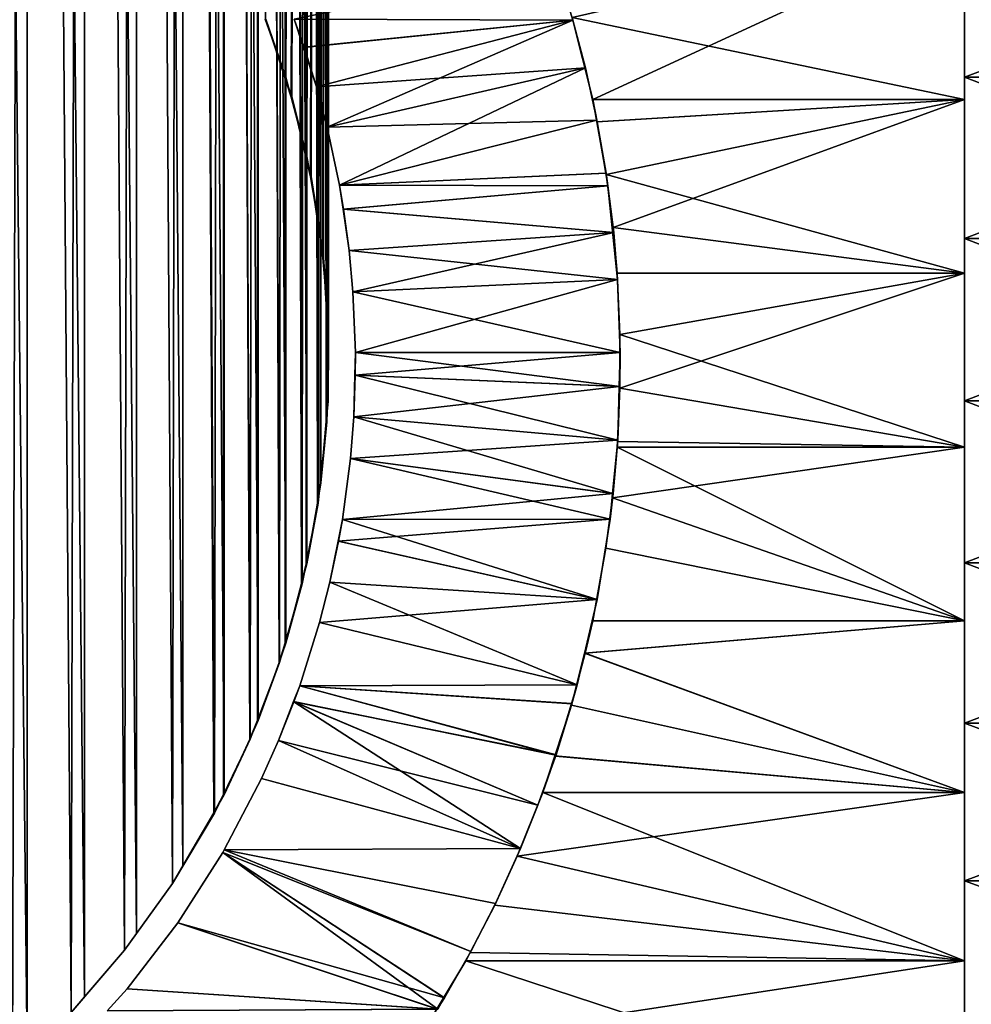
# Model space of a CAD drawing. Extents: x -60 to 46, y -69 to 3.
# Drawn here: x 6 to 15, y -54 to -45 of the extents above; entities that cross this region are included whole.
import ezdxf

# ---------------------------------------------------------------- set-up
doc = ezdxf.new("R2010")
doc.units = 0
doc.header["$MEASUREMENT"] = 0
for name, color, linetype in [('L1', 7, 'Continuous'), ('L11', 7, 'Continuous'), ('L5', 7, 'Continuous')]:
    doc.layers.add(name, color=color, linetype=linetype)

msp = doc.modelspace()

# ---------------------------------------------------------------- linework, layer by layer
at = {"layer": 'L1', "color": 7}
for points in [[(6.155275, 0, -806.566), (6.150914, -54.56154, -806.5615), (5.568042, 0, -807.0709)], [(5.568042, 0, -807.0709), (6.150914, -54.56154, -806.5615), (6.012575, -54.69694, -806.697)], [(5.568042, 0, 7.070845), (6.012575, -54.69694, 6.696946), (6.155275, 0, 6.566024)], [(6.155275, 0, 6.566024), (6.012575, -54.69694, 6.696946), (6.150914, -54.56154, 6.561554)], [(6.155275, 0, -806.566), (6.566018, -54.15528, -806.1553), (6.150914, -54.56154, -806.5615)], [(6.155275, 0, 6.566024), (6.150914, -54.56154, 6.561554), (6.566018, -54.15528, 6.155288)], [(6.155275, 0, -806.566), (6.696935, 0, -806.0126), (6.692207, -54.00849, -806.0085)], [(6.692207, -54.00849, -806.0085), (6.566018, -54.15528, -806.1553), (6.155275, 0, -806.566)], [(6.155275, 0, 6.566024), (6.566018, -54.15528, 6.155288), (6.696935, 0, 6.012565)], [(6.696935, 0, 6.012565), (6.566018, -54.15528, 6.155288), (6.692207, -54.00849, 6.008482)], [(6.696935, 0, -806.0126), (7.070849, -53.56804, -805.568), (6.692207, -54.00849, -806.0085)], [(6.696935, 0, 6.012565), (6.692207, -54.00849, 6.008482), (7.070849, -53.56804, 5.568034)], [(7.189014, 0, -805.4146), (7.183953, -53.41095, -805.4109), (6.696935, 0, -806.0126)], [(6.696935, 0, -806.0126), (7.183953, -53.41095, -805.4109), (7.070849, -53.56804, -805.568)], [(6.696935, 0, 6.012565), (7.070849, -53.56804, 5.568034), (7.189014, 0, 5.414611)], [(7.189014, 0, 5.414611), (7.070849, -53.56804, 5.568034), (7.183953, -53.41095, 5.410946)], [(7.189014, 0, -805.4146), (7.523329, -52.93959, -804.9396), (7.183953, -53.41095, -805.4109)], [(7.189014, 0, 5.414611), (7.183953, -53.41095, 5.410946), (7.523329, -52.93959, 4.939592)], [(7.189014, 0, -805.4146), (7.627868, 0, -804.7765), (7.620687, -52.77235, -804.7723)], [(7.620687, -52.77235, -804.7723), (7.523329, -52.93959, -804.9396), (7.189014, 0, -805.4146)], [(7.189014, 0, 5.414611), (7.523329, -52.93959, 4.939592), (7.627868, 0, 4.776573)], [(7.627868, 0, 4.776573), (7.523329, -52.93959, 4.939592), (7.622511, -52.77335, 4.773355)], [(7.627868, 0, -804.7765), (7.91289, -52.2704, -804.2704), (7.620687, -52.77235, -804.7723)], [(7.627868, 0, 4.776573), (7.622511, -52.77335, 4.773355), (7.92011, -52.27456, 4.274553)], [(8.010248, 0, -804.1031), (8.010248, -52.10316, -804.1031), (7.627868, 0, -804.7765)], [(7.627868, 0, -804.7765), (8.010248, -52.10316, -804.1031), (7.91289, -52.2704, -804.2704)], [(7.627868, 0, 4.776573), (7.92011, -52.27456, 4.274553), (8.010248, 0, 4.10316)], [(8.010248, 0, 4.10316), (7.92011, -52.27456, 4.274553), (8.004635, -52.10041, 4.100418)], [(8.010248, 0, 4.10316), (8.004635, -52.10041, 4.100418), (8.258252, -51.57788, 3.577894)], [(8.010248, 0, -804.1031), (8.333323, 0, -803.3994), (8.333323, -51.39937, -803.3994)], [(8.333323, -51.39937, -803.3994), (8.252565, -51.5753, -803.5753), (8.010248, 0, -804.1031)], [(8.010248, 0, -804.1031), (8.252565, -51.5753, -803.5753), (8.010248, -52.10316, -804.1031)], [(8.010248, 0, 4.10316), (8.258252, -51.57788, 3.577894), (8.333323, 0, 3.399378)], [(8.333323, 0, 3.399378), (8.258252, -51.57788, 3.577894), (8.327494, -51.39711, 3.397113)], [(8.333323, 0, 3.399378), (8.327494, -51.39711, 3.397113), (8.535254, -50.85472, 2.854711)], [(8.594701, 0, -802.6704), (8.594701, -50.67042, -802.6704), (8.333323, 0, -803.3994)], [(8.333323, 0, -803.3994), (8.594701, -50.67042, -802.6704), (8.529364, -50.85263, -802.8526)], [(8.333323, 0, -803.3994), (8.529364, -50.85263, -802.8526), (8.333323, -51.39937, -803.3994)], [(8.333323, 0, 3.399378), (8.535254, -50.85472, 2.854711), (8.594701, 0, 2.670413)], [(8.594701, 0, -797.3296), (8.39866, -44.78284, -796.7829), (8.594701, -45.32959, -797.3296)], [(8.404535, -44.78072, -3.219271), (8.594701, 0, -2.670401), (8.588768, -45.33155, -2.668464)], [(8.594701, 0, 2.670413), (8.535254, -50.85472, 2.854711), (8.588701, -50.66867, 2.668655)], [(8.594701, 0, 2.670413), (8.588701, -50.66867, 2.668655), (8.749064, -50.11042, 2.110428)], [(8.588768, -45.33155, -2.668464), (8.594701, 0, -2.670401), (8.650168, -45.51513, -2.484882)], [(8.594701, 0, -802.6704), (8.792446, 0, -801.9217), (8.792446, -49.92169, -801.9217)], [(8.792446, -49.92169, -801.9217), (8.743016, -50.10885, -802.1088), (8.594701, 0, -802.6704)], [(8.594701, 0, -802.6704), (8.743016, -50.10885, -802.1088), (8.594701, -50.67042, -802.6704)], [(8.792446, 0, -798.0783), (8.594701, 0, -797.3296), (8.594701, -45.32959, -797.3296)], [(8.594701, -45.32959, -797.3296), (8.644131, -45.51674, -797.5168), (8.792446, 0, -798.0783)], [(8.650168, -45.51513, -2.484882), (8.594701, 0, -2.670401), (8.792446, 0, -1.921678)], [(8.594701, 0, 2.670413), (8.749064, -50.11042, 2.110428), (8.792446, 0, 1.921689)], [(8.792446, 0, -798.0783), (8.644131, -45.51674, -797.5168), (8.792446, -46.07831, -798.0783)], [(8.650168, -45.51513, -2.484882), (8.792446, 0, -1.921678), (8.786366, -46.07975, -1.920247)], [(8.792446, 0, 1.921689), (8.749064, -50.11042, 2.110428), (8.786318, -49.92047, 1.920468)], [(8.792446, 0, 1.921689), (8.786318, -49.92047, 1.920468), (8.898098, -49.3505, 1.350498)], [(8.786366, -46.07975, -1.920247), (8.792446, 0, -1.921678), (8.831758, -46.26793, -1.732075)], [(8.925096, 0, -801.1587), (8.925096, -49.15873, -801.1587), (8.792446, 0, -801.9217)], [(8.792446, 0, -801.9217), (8.925096, -49.15873, -801.1587), (8.891937, -49.34945, -801.3495)], [(8.792446, 0, -801.9217), (8.891937, -49.34945, -801.3495), (8.792446, -49.92169, -801.9217)], [(8.792446, 0, -798.0783), (8.792446, -46.07831, -798.0783), (8.925096, 0, -798.8412)], [(8.925096, 0, -798.8412), (8.792446, -46.07831, -798.0783), (8.825605, -46.26903, -798.269)], [(8.831758, -46.26793, -1.732075), (8.792446, 0, -1.921678), (8.925096, 0, -1.158738)], [(8.792446, 0, 1.921689), (8.898098, -49.3505, 1.350498), (8.925096, 0, 1.15872)], [(8.925096, 0, -798.8412), (8.825605, -46.26903, -798.269), (8.925096, -46.84127, -798.8412)], [(8.831758, -46.26793, -1.732075), (8.925096, 0, -1.158738), (8.918914, -46.84218, -1.157814)], [(8.925096, 0, 1.15872), (8.898098, -49.3505, 1.350498), (8.918885, -49.15804, 1.158035)], [(8.925096, 0, 1.15872), (8.918885, -49.15804, 1.158035), (8.981255, -48.58058, 0.580585)], [(8.918914, -46.84218, -1.157814), (8.925096, 0, -1.158738), (8.947961, -47.03357, -0.966424)], [(8.925096, 0, -801.1587), (8.991667, 0, -800.3872), (8.991667, -48.3872, -800.3872)], [(8.991667, -48.3872, -800.3872), (8.975026, -48.58006, -800.58), (8.925096, 0, -801.1587)], [(8.925096, 0, -801.1587), (8.975026, -48.58006, -800.58), (8.925096, -49.15873, -801.1587)], [(8.991667, 0, -799.6128), (8.925096, 0, -798.8412), (8.925096, -46.84127, -798.8412)], [(8.925096, -46.84127, -798.8412), (8.941737, -47.03413, -799.0341), (8.991667, 0, -799.6128)], [(8.947961, -47.03357, -0.966424), (8.925096, 0, -1.158738), (8.991667, 0, -0.387186)], [(8.925096, 0, 1.15872), (8.981255, -48.58058, 0.580585), (8.991667, 0, 0.387198)], [(8.991667, 0, -799.6128), (8.941737, -47.03413, -799.0341), (8.991667, -47.6128, -799.6128)], [(8.947961, -47.03357, -0.966424), (8.991667, 0, -0.387186), (8.985429, -47.61318, -0.386828)], [(8.991667, 0, 0.387198), (8.981255, -48.58058, 0.580585), (8.98542, -48.38704, 0.387049)], [(8.991667, 0, 0.387198), (8.98542, -48.38704, 0.387049), (8.997916, -47.80636, -0.19365)], [(8.985429, -47.61318, -0.386828), (8.991667, 0, -0.387186), (8.997916, -47.80636, -0.19365)], [(8.991667, 0, -799.6128), (8.991667, -47.6128, -799.6128), (8.991667, 0, -800.3872)], [(8.991667, 0, -800.3872), (8.991667, -47.6128, -799.6128), (8.991667, -47.80638, -799.8064)], [(8.991667, 0, -800.3872), (8.991667, -47.80638, -799.8064), (8.991667, -48.3872, -800.3872)], [(8.997916, -47.80636, -0.19365), (8.991667, 0, -0.387186), (9, 0, 0.000006)], [(8.997916, -47.80636, -0.19365), (9, 0, 0.000006), (8.991667, 0, 0.387198)], [(8.39866, -44.78284, -796.7829), (8.404535, -44.78072, -3.219271), (8.594701, -45.32959, -797.3296)], [(8.594701, -45.32959, -797.3296), (8.404535, -44.78072, -3.219271), (8.644131, -45.51674, -797.5168)], [(8.404535, -44.78072, -3.219271), (8.588768, -45.33155, -2.668464), (8.644131, -45.51674, -797.5168)], [(8.644131, -45.51674, -797.5168), (8.588768, -45.33155, -2.668464), (8.650168, -45.51513, -2.484882)], [(8.644131, -45.51674, -797.5168), (8.650168, -45.51513, -2.484882), (8.792446, -46.07831, -798.0783)], [(8.792446, -46.07831, -798.0783), (8.650168, -45.51513, -2.484882), (8.825605, -46.26903, -798.269)], [(8.650168, -45.51513, -2.484882), (8.786366, -46.07975, -1.920247), (8.825605, -46.26903, -798.269)], [(8.825605, -46.26903, -798.269), (8.786366, -46.07975, -1.920247), (8.831758, -46.26793, -1.732075)], [(8.825605, -46.26903, -798.269), (8.831758, -46.26793, -1.732075), (8.925096, -46.84127, -798.8412)], [(8.925096, -46.84127, -798.8412), (8.831758, -46.26793, -1.732075), (8.941737, -47.03413, -799.0341)], [(8.831758, -46.26793, -1.732075), (8.918914, -46.84218, -1.157814), (8.941737, -47.03413, -799.0341)], [(8.941737, -47.03413, -799.0341), (8.918914, -46.84218, -1.157814), (8.947961, -47.03357, -0.966424)], [(8.941737, -47.03413, -799.0341), (8.947961, -47.03357, -0.966424), (8.991667, -47.6128, -799.6128)], [(8.991667, -47.6128, -799.6128), (8.947961, -47.03357, -0.966424), (8.991667, -47.80638, -799.8064)], [(8.947961, -47.03357, -0.966424), (8.985429, -47.61318, -0.386828), (8.991667, -47.80638, -799.8064)], [(8.991667, -47.80638, -799.8064), (8.985429, -47.61318, -0.386828), (8.997916, -47.80636, -0.19365)], [(8.991667, -48.3872, -800.3872), (8.997916, -47.80636, -0.19365), (8.98542, -48.38704, 0.387049)], [(8.991667, -47.80638, -799.8064), (8.997916, -47.80636, -0.19365), (8.991667, -48.3872, -800.3872)], [(8.991667, -48.3872, -800.3872), (8.98542, -48.38704, 0.387049), (8.975026, -48.58006, -800.58)], [(8.975026, -48.58006, -800.58), (8.98542, -48.38704, 0.387049), (8.981255, -48.58058, 0.580585)], [(8.925096, -49.15873, -801.1587), (8.981255, -48.58058, 0.580585), (8.918885, -49.15804, 1.158035)], [(8.975026, -48.58006, -800.58), (8.981255, -48.58058, 0.580585), (8.925096, -49.15873, -801.1587)], [(8.925096, -49.15873, -801.1587), (8.918885, -49.15804, 1.158035), (8.891937, -49.34945, -801.3495)], [(8.891937, -49.34945, -801.3495), (8.918885, -49.15804, 1.158035), (8.898098, -49.3505, 1.350498)], [(8.792446, -49.92169, -801.9217), (8.898098, -49.3505, 1.350498), (8.786318, -49.92047, 1.920468)], [(8.891937, -49.34945, -801.3495), (8.898098, -49.3505, 1.350498), (8.792446, -49.92169, -801.9217)], [(8.792446, -49.92169, -801.9217), (8.786318, -49.92047, 1.920468), (8.743016, -50.10885, -802.1088)], [(8.743016, -50.10885, -802.1088), (8.786318, -49.92047, 1.920468), (8.749064, -50.11042, 2.110428)], [(8.594701, -50.67042, -802.6704), (8.749064, -50.11042, 2.110428), (8.588701, -50.66867, 2.668655)], [(8.743016, -50.10885, -802.1088), (8.749064, -50.11042, 2.110428), (8.594701, -50.67042, -802.6704)], [(8.594701, -50.67042, -802.6704), (8.588701, -50.66867, 2.668655), (8.529364, -50.85263, -802.8526)], [(8.529364, -50.85263, -802.8526), (8.588701, -50.66867, 2.668655), (8.535254, -50.85472, 2.854711)], [(8.333323, -51.39937, -803.3994), (8.535254, -50.85472, 2.854711), (8.327494, -51.39711, 3.397113)], [(8.529364, -50.85263, -802.8526), (8.535254, -50.85472, 2.854711), (8.333323, -51.39937, -803.3994)], [(8.333323, -51.39937, -803.3994), (8.327494, -51.39711, 3.397113), (8.252565, -51.5753, -803.5753)], [(8.252565, -51.5753, -803.5753), (8.327494, -51.39711, 3.397113), (8.258252, -51.57788, 3.577894)], [(8.010248, -52.10316, -804.1031), (8.258252, -51.57788, 3.577894), (8.004635, -52.10041, 4.100418)], [(8.252565, -51.5753, -803.5753), (8.258252, -51.57788, 3.577894), (8.010248, -52.10316, -804.1031)], [(8.010248, -52.10316, -804.1031), (8.004635, -52.10041, 4.100418), (7.91289, -52.2704, -804.2704)], [(7.91289, -52.2704, -804.2704), (8.004635, -52.10041, 4.100418), (7.92011, -52.27456, 4.274553)], [(7.620687, -52.77235, -804.7723), (7.92011, -52.27456, 4.274553), (7.523329, -52.93959, -804.9396)], [(7.92011, -52.27456, 4.274553), (7.622511, -52.77335, 4.773355), (7.523329, -52.93959, -804.9396)], [(7.91289, -52.2704, -804.2704), (7.92011, -52.27456, 4.274553), (7.620687, -52.77235, -804.7723)], [(7.523329, -52.93959, -804.9396), (7.622511, -52.77335, 4.773355), (7.523329, -52.93959, 4.939592)], [(7.183953, -53.41095, -805.4109), (7.523329, -52.93959, 4.939592), (7.070849, -53.56804, -805.568)], [(7.523329, -52.93959, 4.939592), (7.183953, -53.41095, 5.410946), (7.070849, -53.56804, -805.568)], [(7.523329, -52.93959, -804.9396), (7.523329, -52.93959, 4.939592), (7.183953, -53.41095, -805.4109)], [(7.070849, -53.56804, -805.568), (7.183953, -53.41095, 5.410946), (7.070849, -53.56804, 5.568034)], [(6.692207, -54.00849, -806.0085), (7.070849, -53.56804, 5.568034), (6.566018, -54.15528, -806.1553)], [(7.070849, -53.56804, 5.568034), (6.692207, -54.00849, 6.008482), (6.566018, -54.15528, -806.1553)], [(7.070849, -53.56804, -805.568), (7.070849, -53.56804, 5.568034), (6.692207, -54.00849, -806.0085)], [(6.566018, -54.15528, -806.1553), (6.692207, -54.00849, 6.008482), (6.566018, -54.15528, 6.155288)]]:
    msp.add_3dface(points, dxfattribs=at)
at = {"layer": 'L11', "color": 250}
for points in [[(15, -45.32902, -217.5985), (15, -45.54041, -218.8401), (15, -43.82605, -217.3037)], [(15, -43.82605, -217.3037), (15, -45.54041, -218.8401), (15, -43.92114, -218.557)], [(15, -43.92114, -181.443), (15, -45.32902, -182.4015), (15, -43.82605, -182.6963)], [(19, -45.32902, -217.5985), (15, -45.32902, -217.5985), (15, -43.82605, -217.3037)], [(19, -45.32902, -217.5985), (15, -43.82605, -217.3037), (19, -43.82605, -217.3037)], [(19, -43.82605, -182.6963), (15, -43.82605, -182.6963), (15, -45.32902, -182.4015)], [(19, -43.82605, -182.6963), (15, -45.32902, -182.4015), (19, -45.32902, -182.4015)], [(15, -43.92114, -181.443), (11.29624, -44.76618, -181.2772), (15, -45.54041, -181.1599)], [(15, -43.92114, -218.557), (11.48969, -45.54041, -218.8401), (11.29624, -44.76618, -218.7228)], [(15, -45.54041, -218.8401), (11.48969, -45.54041, -218.8401), (15, -43.92114, -218.557)], [(15, -45.54041, -181.1599), (15, -45.32902, -182.4015), (15, -43.92114, -181.443)], [(15, -45.54041, -181.1599), (11.29624, -44.76618, -181.2772), (11.48969, -45.54041, -181.1599)], [(11.48969, -45.54041, -218.8401), (11.48969, -45.54041, -181.1599), (11.29624, -44.76618, -218.7228)], [(11.48969, -45.54041, -181.1599), (11.29624, -44.76618, -181.2772), (11.29624, -44.76618, -218.7228)], [(15, -46.85175, -217.7629), (15, -47.17809, -218.9822), (15, -45.32902, -217.5985)], [(15, -45.32902, -217.5985), (15, -47.17809, -218.9822), (15, -45.54041, -218.8401)], [(15, -45.54041, -181.1599), (15, -46.85175, -182.2371), (15, -45.32902, -182.4015)], [(19, -46.85175, -217.7629), (15, -46.85175, -217.7629), (15, -45.32902, -217.5985)], [(19, -46.85175, -217.7629), (15, -45.32902, -217.5985), (19, -45.32902, -217.5985)], [(19, -45.32902, -182.4015), (15, -45.32902, -182.4015), (15, -46.85175, -182.2371)], [(19, -45.32902, -182.4015), (15, -46.85175, -182.2371), (19, -46.85175, -182.2371)], [(15, -45.54041, -181.1599), (11.48969, -45.54041, -181.1599), (11.52791, -45.75009, -181.1365)], [(15, -45.54041, -218.8401), (11.53242, -45.74927, -218.8662), (11.48969, -45.54041, -218.8401)], [(11.53242, -45.74927, -218.8662), (11.52791, -45.75009, -181.1365), (11.48969, -45.54041, -218.8401)], [(11.48969, -45.54041, -218.8401), (11.52791, -45.75009, -181.1365), (11.48969, -45.54041, -181.1599)], [(11.52791, -45.75009, -181.1365), (11.61857, -46.24746, -181.081), (15, -45.54041, -181.1599)], [(11.61852, -46.24712, -218.919), (11.53242, -45.74927, -218.8662), (15, -45.54041, -218.8401)], [(11.61852, -46.24712, -218.919), (15, -45.54041, -218.8401), (11.68322, -46.74902, -218.9588)], [(15, -45.54041, -181.1599), (11.61857, -46.24746, -181.081), (15, -47.17809, -181.0178)], [(11.68322, -46.74902, -218.9588), (15, -45.54041, -218.8401), (15, -47.17809, -218.9822)], [(15, -47.17809, -181.0178), (15, -46.85175, -182.2371), (15, -45.54041, -181.1599)], [(11.53242, -45.74927, -218.8662), (11.61857, -46.24746, -181.081), (11.52791, -45.75009, -181.1365)], [(11.61852, -46.24712, -218.919), (11.61857, -46.24746, -181.081), (11.53242, -45.74927, -218.8662)], [(11.68322, -46.74902, -218.9588), (11.68322, -46.74902, -181.0412), (11.61852, -46.24712, -218.919)], [(11.61852, -46.24712, -218.919), (11.68322, -46.74902, -181.0412), (11.61857, -46.24746, -181.081)], [(15, -47.17809, -181.0178), (11.61857, -46.24746, -181.081), (11.68322, -46.74902, -181.0412)], [(15, -47.17809, -181.0178), (11.68322, -46.74902, -181.0412), (11.72122, -47.17809, -181.0178)], [(11.68322, -46.74902, -218.9588), (15, -47.17809, -218.9822), (11.72122, -47.17809, -218.9822)], [(11.72122, -47.17809, -218.9822), (11.72122, -47.17809, -181.0178), (11.68322, -46.74902, -181.0412)], [(11.72122, -47.17809, -218.9822), (11.68322, -46.74902, -181.0412), (11.68322, -46.74902, -218.9588)], [(15, -48.38299, -217.7959), (15, -48.82191, -218.9822), (15, -46.85175, -217.7629)], [(15, -46.85175, -217.7629), (15, -48.82191, -218.9822), (15, -47.17809, -218.9822)], [(15, -47.17809, -181.0178), (15, -48.38299, -182.2041), (15, -46.85175, -182.2371)], [(19, -48.38299, -217.7959), (15, -48.38299, -217.7959), (15, -46.85175, -217.7629)], [(19, -48.38299, -217.7959), (15, -46.85175, -217.7629), (19, -46.85175, -217.7629)], [(19, -46.85175, -182.2371), (15, -46.85175, -182.2371), (15, -48.38299, -182.2041)], [(19, -46.85175, -182.2371), (15, -48.38299, -182.2041), (19, -48.38299, -182.2041)], [(15, -47.17809, -181.0178), (11.72122, -47.17809, -181.0178), (11.74751, -47.75804, -181.0015)], [(15, -47.17809, -218.9822), (11.74751, -47.75804, -218.9985), (11.72122, -47.17809, -218.9822)], [(11.74751, -47.75804, -218.9985), (11.74751, -47.75804, -181.0015), (11.72122, -47.17809, -181.0178)], [(11.74751, -47.75804, -218.9985), (11.72122, -47.17809, -181.0178), (11.72122, -47.17809, -218.9822)], [(15, -48.82191, -218.9822), (11.74706, -48.26285, -218.9982), (15, -47.17809, -218.9822)], [(15, -47.17809, -218.9822), (11.74706, -48.26285, -218.9982), (11.74751, -47.75804, -218.9985)], [(15, -47.17809, -181.0178), (11.74751, -47.75804, -181.0015), (15, -48.82191, -181.0178)], [(15, -48.82191, -181.0178), (15, -48.38299, -182.2041), (15, -47.17809, -181.0178)], [(15, -48.82191, -181.0178), (11.74751, -47.75804, -181.0015), (11.74706, -48.26291, -181.0018)], [(11.74706, -48.26285, -218.9982), (11.74706, -48.26291, -181.0018), (11.74751, -47.75804, -218.9985)], [(11.74706, -48.26291, -181.0018), (11.74751, -47.75804, -181.0015), (11.74751, -47.75804, -218.9985)], [(15, -48.82191, -218.9822), (11.72367, -48.76879, -218.9837), (11.74706, -48.26285, -218.9982)], [(11.72367, -48.76879, -218.9837), (11.72482, -48.76884, -181.0156), (11.74706, -48.26285, -218.9982)], [(11.74706, -48.26285, -218.9982), (11.72482, -48.76884, -181.0156), (11.74706, -48.26291, -181.0018)], [(15, -48.82191, -181.0178), (11.74706, -48.26291, -181.0018), (11.72482, -48.76884, -181.0156)], [(15, -49.91139, -217.6971), (15, -50.45959, -218.8401), (15, -48.38299, -217.7959)], [(15, -48.38299, -217.7959), (15, -50.45959, -218.8401), (15, -48.82191, -218.9822)], [(15, -48.82191, -181.0178), (15, -49.91139, -182.3029), (15, -48.38299, -182.2041)], [(19, -49.91139, -217.6971), (15, -49.91139, -217.6971), (15, -48.38299, -217.7959)], [(19, -49.91139, -217.6971), (15, -48.38299, -217.7959), (19, -48.38299, -217.7959)], [(19, -48.38299, -182.2041), (15, -48.38299, -182.2041), (15, -49.91139, -182.3029)], [(19, -48.38299, -182.2041), (15, -49.91139, -182.3029), (19, -49.91139, -182.3029)], [(11.72122, -48.82191, -218.9822), (11.72013, -48.82188, -181.0185), (11.72367, -48.76879, -218.9837)], [(11.72367, -48.76879, -218.9837), (11.72013, -48.82188, -181.0185), (11.72482, -48.76884, -181.0156)], [(11.72482, -48.76884, -181.0156), (11.72013, -48.82188, -181.0185), (15, -48.82191, -181.0178)], [(11.72122, -48.82191, -218.9822), (11.72367, -48.76879, -218.9837), (15, -48.82191, -218.9822)], [(15, -50.45959, -181.1599), (11.72013, -48.82188, -181.0185), (11.67778, -49.3007, -181.0446)], [(11.67783, -49.30028, -218.9555), (11.67778, -49.3007, -181.0446), (11.72013, -48.82188, -181.0185)], [(11.67783, -49.30028, -218.9555), (11.72013, -48.82188, -181.0185), (11.72122, -48.82191, -218.9822)], [(11.72122, -48.82191, -218.9822), (15, -48.82191, -218.9822), (11.67783, -49.30028, -218.9555)], [(11.67783, -49.30028, -218.9555), (15, -48.82191, -218.9822), (15, -50.45959, -218.8401)], [(15, -48.82191, -181.0178), (11.72013, -48.82188, -181.0185), (15, -50.45959, -181.1599)], [(15, -50.45959, -181.1599), (15, -49.91139, -182.3029), (15, -48.82191, -181.0178)], [(11.67783, -49.30028, -218.9555), (15, -50.45959, -218.8401), (11.61532, -49.77395, -218.917)], [(11.61532, -49.77395, -218.917), (11.67778, -49.3007, -181.0446), (11.67783, -49.30028, -218.9555)], [(15, -50.45959, -181.1599), (11.67778, -49.3007, -181.0446), (11.61532, -49.77395, -181.083)], [(11.61532, -49.77395, -218.917), (11.61532, -49.77395, -181.083), (11.67778, -49.3007, -181.0446)], [(11.48969, -50.45959, -181.1599), (15, -50.45959, -181.1599), (11.61532, -49.77395, -181.083)], [(15, -50.45959, -218.8401), (11.48969, -50.45959, -218.8401), (11.61532, -49.77395, -218.917)], [(11.48969, -50.45959, -218.8401), (11.48969, -50.45959, -181.1599), (11.61532, -49.77395, -181.083)], [(11.48969, -50.45959, -218.8401), (11.61532, -49.77395, -181.083), (11.61532, -49.77395, -218.917)], [(15, -51.42564, -217.4672), (15, -52.07886, -218.557), (15, -49.91139, -217.6971)], [(15, -49.91139, -217.6971), (15, -52.07886, -218.557), (15, -50.45959, -218.8401)], [(15, -50.45959, -181.1599), (15, -51.42564, -182.5327), (15, -49.91139, -182.3029)], [(19, -51.42564, -217.4672), (15, -51.42564, -217.4672), (15, -49.91139, -217.6971)], [(19, -51.42564, -217.4672), (15, -49.91139, -217.6971), (19, -49.91139, -217.6971)], [(19, -49.91139, -182.3029), (15, -49.91139, -182.3029), (15, -51.42564, -182.5327)], [(19, -49.91139, -182.3029), (15, -51.42564, -182.5327), (19, -51.42564, -182.5327)], [(11.41325, -50.76429, -181.2062), (15, -52.07886, -181.443), (15, -50.45959, -181.1599)], [(11.41325, -50.76429, -181.2062), (15, -50.45959, -181.1599), (11.48969, -50.45959, -181.1599)], [(11.41981, -50.76594, -218.7976), (11.41325, -50.76429, -181.2062), (11.48969, -50.45959, -181.1599)], [(15, -52.07886, -218.557), (11.41981, -50.76594, -218.7976), (15, -50.45959, -218.8401)], [(15, -50.45959, -218.8401), (11.41981, -50.76594, -218.7976), (11.48969, -50.45959, -218.8401)], [(11.41981, -50.76594, -218.7976), (11.48969, -50.45959, -181.1599), (11.48969, -50.45959, -218.8401)], [(15, -52.07886, -181.443), (15, -51.42564, -182.5327), (15, -50.45959, -181.1599)], [(11.29024, -51.25466, -181.2808), (15, -52.07886, -181.443), (11.41325, -50.76429, -181.2062)], [(11.29024, -51.25466, -181.2808), (11.41325, -50.76429, -181.2062), (11.41981, -50.76594, -218.7976)], [(11.29037, -51.25424, -218.7192), (11.29024, -51.25466, -181.2808), (11.41981, -50.76594, -218.7976)], [(15, -52.07886, -218.557), (11.29037, -51.25424, -218.7192), (11.41981, -50.76594, -218.7976)], [(11.13234, -51.735, -218.6247), (11.29037, -51.25424, -218.7192), (15, -52.07886, -218.557)], [(11.13234, -51.735, -218.6247), (11.13975, -51.73743, -181.3712), (11.29037, -51.25424, -218.7192)], [(11.29037, -51.25424, -218.7192), (11.13975, -51.73743, -181.3712), (11.29024, -51.25466, -181.2808)], [(11.29024, -51.25466, -181.2808), (11.13975, -51.73743, -181.3712), (15, -52.07886, -181.443)], [(15, -52.91453, -217.1081), (15, -53.6676, -218.135), (15, -51.42564, -217.4672)], [(15, -51.42564, -217.4672), (15, -53.6676, -218.135), (15, -52.07886, -218.557)], [(15, -52.07886, -181.443), (15, -52.91453, -182.8919), (15, -51.42564, -182.5327)], [(19, -52.91453, -217.1081), (15, -52.91453, -217.1081), (15, -51.42564, -217.4672)], [(19, -52.91453, -217.1081), (15, -51.42564, -217.4672), (19, -51.42564, -217.4672)], [(19, -51.42564, -182.5327), (15, -51.42564, -182.5327), (15, -52.91453, -182.8919)], [(19, -51.42564, -182.5327), (15, -52.91453, -182.8919), (19, -52.91453, -182.8919)], [(15, -52.07886, -218.557), (11.01932, -52.07886, -218.557), (11.13234, -51.735, -218.6247)], [(11.01932, -52.07886, -218.557), (11.01932, -52.07886, -181.443), (11.13234, -51.735, -218.6247)], [(11.13234, -51.735, -218.6247), (11.01932, -52.07886, -181.443), (11.13975, -51.73743, -181.3712)], [(15, -52.07886, -181.443), (11.13975, -51.73743, -181.3712), (11.01932, -52.07886, -181.443)], [(15, -53.6676, -181.865), (11.01932, -52.07886, -181.443), (10.77721, -52.68126, -181.5857)], [(15, -53.6676, -218.135), (10.77721, -52.68126, -218.4143), (15, -52.07886, -218.557)], [(15, -52.07886, -218.557), (10.77721, -52.68126, -218.4143), (11.01932, -52.07886, -218.557)], [(10.77721, -52.68126, -218.4143), (10.77721, -52.68126, -181.5857), (11.01932, -52.07886, -218.557)], [(11.01932, -52.07886, -218.557), (10.77721, -52.68126, -181.5857), (11.01932, -52.07886, -181.443)], [(15, -52.07886, -181.443), (11.01932, -52.07886, -181.443), (15, -53.6676, -181.865)], [(15, -53.6676, -181.865), (15, -52.91453, -182.8919), (15, -52.07886, -181.443)], [(15, -53.6676, -181.865), (10.77721, -52.68126, -181.5857), (10.56477, -53.14277, -181.7092)], [(10.56527, -53.14175, -218.291), (10.56477, -53.14277, -181.7092), (10.77721, -52.68126, -218.4143)], [(10.77721, -52.68126, -218.4143), (10.56477, -53.14277, -181.7092), (10.77721, -52.68126, -181.5857)], [(15, -53.6676, -218.135), (10.56527, -53.14175, -218.291), (10.77721, -52.68126, -218.4143)], [(15, -54.36703, -216.6223), (15, -55.21391, -217.5772), (15, -52.91453, -217.1081)], [(15, -52.91453, -217.1081), (15, -55.21391, -217.5772), (15, -53.6676, -218.135)], [(15, -53.6676, -181.865), (15, -54.36703, -183.3777), (15, -52.91453, -182.8919)], [(19, -54.36703, -216.6223), (15, -54.36703, -216.6223), (15, -52.91453, -217.1081)], [(19, -54.36703, -216.6223), (15, -52.91453, -217.1081), (19, -52.91453, -217.1081)], [(19, -52.91453, -182.8919), (15, -52.91453, -182.8919), (15, -54.36703, -183.3777)], [(19, -52.91453, -182.8919), (15, -54.36703, -183.3777), (19, -54.36703, -183.3777)], [(10.3332, -53.58956, -218.1582), (10.56527, -53.14175, -218.291), (15, -53.6676, -218.135)], [(10.3332, -53.58956, -218.1582), (10.33488, -53.59042, -181.8411), (10.56527, -53.14175, -218.291)], [(10.56527, -53.14175, -218.291), (10.33488, -53.59042, -181.8411), (10.56477, -53.14277, -181.7092)], [(10.56477, -53.14277, -181.7092), (10.33488, -53.59042, -181.8411), (15, -53.6676, -181.865)], [(15, -53.6676, -218.135), (10.29276, -53.6676, -218.135), (10.3332, -53.58956, -218.1582)], [(10.29276, -53.6676, -218.135), (10.29276, -53.6676, -181.865), (10.3332, -53.58956, -218.1582)], [(10.3332, -53.58956, -218.1582), (10.29276, -53.6676, -181.865), (10.33488, -53.59042, -181.8411)], [(15, -53.6676, -181.865), (10.33488, -53.59042, -181.8411), (10.29276, -53.6676, -181.865)], [(15, -55.21391, -182.4228), (10.29276, -53.6676, -181.865), (9.816017, -54.4582, -182.1313)], [(10.29276, -53.6676, -218.135), (15, -53.6676, -218.135), (9.816017, -54.4582, -217.8687)], [(9.816017, -54.4582, -217.8687), (15, -53.6676, -218.135), (15, -55.21391, -217.5772)], [(9.816017, -54.4582, -217.8687), (9.816017, -54.4582, -182.1313), (10.29276, -53.6676, -218.135)], [(10.29276, -53.6676, -218.135), (9.816017, -54.4582, -182.1313), (10.29276, -53.6676, -181.865)], [(15, -53.6676, -181.865), (10.29276, -53.6676, -181.865), (15, -55.21391, -182.4228)], [(15, -55.21391, -182.4228), (15, -54.36703, -183.3777), (15, -53.6676, -181.865)]]:
    msp.add_3dface(points, dxfattribs=at)
at = {"layer": 'L5', "color": 250}
for points in [[(8.672543, -44.78294, -218.5721), (11.14218, -44.2698, -218.4318), (11.30325, -44.79077, -218.5268)], [(11.14218, -44.2698, -181.5682), (8.672543, -44.78294, -181.428), (11.30325, -44.79077, -181.4732)], [(11.14218, -44.2698, -218.4318), (11.14218, -44.2698, -181.5682), (11.30325, -44.79077, -181.4732)], [(11.14218, -44.2698, -218.4318), (11.30325, -44.79077, -181.4732), (11.30325, -44.79077, -218.5268)], [(8.760028, -45.04791, -218.6117), (8.765655, -45.04605, -181.3859), (8.672543, -44.78294, -181.428)], [(8.760028, -45.04791, -218.6117), (8.672543, -44.78294, -181.428), (8.672543, -44.78294, -218.5721)], [(8.760028, -45.04791, -218.6117), (8.672543, -44.78294, -218.5721), (11.30325, -44.79077, -218.5268)], [(8.672543, -44.78294, -181.428), (8.765655, -45.04605, -181.3859), (11.30325, -44.79077, -181.4732)], [(11.30325, -44.79077, -218.5268), (8.883146, -45.42081, -218.6676), (8.760028, -45.04791, -218.6117)], [(11.30325, -44.79077, -181.4732), (8.765655, -45.04605, -181.3859), (8.88301, -45.42034, -181.3325)], [(11.30325, -44.79077, -181.4732), (8.88301, -45.42034, -181.3325), (11.42163, -45.2416, -181.4028)], [(11.30325, -44.79077, -218.5268), (8.985054, -45.80198, -218.7145), (8.883146, -45.42081, -218.6676)], [(11.42163, -45.2416, -218.5972), (8.985054, -45.80198, -218.7145), (11.30325, -44.79077, -218.5268)], [(11.30325, -44.79077, -218.5268), (11.30325, -44.79077, -181.4732), (11.42163, -45.2416, -181.4028)], [(11.30325, -44.79077, -218.5268), (11.42163, -45.2416, -181.4028), (11.42163, -45.2416, -218.5972)], [(8.883146, -45.42081, -218.6676), (8.765655, -45.04605, -181.3859), (8.760028, -45.04791, -218.6117)], [(8.883146, -45.42081, -218.6676), (8.88301, -45.42034, -181.3325), (8.765655, -45.04605, -181.3859)], [(11.42163, -45.2416, -181.4028), (8.88301, -45.42034, -181.3325), (8.985054, -45.80198, -181.2855)], [(11.42163, -45.2416, -218.5972), (9.101572, -46.34958, -218.7687), (8.985054, -45.80198, -218.7145)], [(11.42163, -45.2416, -181.4028), (8.985054, -45.80198, -181.2855), (11.52991, -45.73644, -181.338)], [(11.52961, -45.73493, -218.6618), (9.101572, -46.34958, -218.7687), (11.42163, -45.2416, -218.5972)], [(11.42163, -45.2416, -218.5972), (11.42163, -45.2416, -181.4028), (11.52991, -45.73644, -181.338)], [(11.42163, -45.2416, -218.5972), (11.52991, -45.73644, -181.338), (11.52961, -45.73493, -218.6618)], [(8.985054, -45.80198, -218.7145), (8.985054, -45.80198, -181.2855), (8.88301, -45.42034, -181.3325)], [(8.985054, -45.80198, -218.7145), (8.88301, -45.42034, -181.3325), (8.883146, -45.42081, -218.6676)], [(11.52991, -45.73644, -181.338), (8.985054, -45.80198, -181.2855), (9.101572, -46.34958, -181.2313)], [(9.101572, -46.34958, -218.7687), (9.101572, -46.34958, -181.2313), (8.985054, -45.80198, -181.2855)], [(9.101572, -46.34958, -218.7687), (8.985054, -45.80198, -181.2855), (8.985054, -45.80198, -218.7145)], [(11.6165, -46.23382, -218.7141), (9.101572, -46.34958, -218.7687), (11.52961, -45.73493, -218.6618)], [(11.52991, -45.73644, -181.338), (9.101572, -46.34958, -181.2313), (11.61394, -46.23425, -181.2874)], [(11.52961, -45.73493, -218.6618), (11.52991, -45.73644, -181.338), (11.61394, -46.23425, -181.2874)], [(11.52961, -45.73493, -218.6618), (11.61394, -46.23425, -181.2874), (11.6165, -46.23382, -218.7141)], [(11.63177, -46.35356, -218.7233), (9.101572, -46.34958, -218.7687), (11.6165, -46.23382, -218.7141)], [(11.61394, -46.23425, -181.2874), (9.101572, -46.34958, -181.2313), (11.63406, -46.35346, -181.2753)], [(11.6165, -46.23382, -218.7141), (11.61394, -46.23425, -181.2874), (11.63406, -46.35346, -181.2753)], [(11.6165, -46.23382, -218.7141), (11.63406, -46.35346, -181.2753), (11.63177, -46.35356, -218.7233)], [(9.134596, -46.57452, -218.7842), (9.139393, -46.57382, -181.2136), (9.101572, -46.34958, -181.2313)], [(9.134596, -46.57452, -218.7842), (9.101572, -46.34958, -181.2313), (9.101572, -46.34958, -218.7687)], [(11.63177, -46.35356, -218.7233), (9.134596, -46.57452, -218.7842), (9.101572, -46.34958, -218.7687)], [(11.63406, -46.35346, -181.2753), (9.101572, -46.34958, -181.2313), (9.139393, -46.57382, -181.2136)], [(11.68795, -46.7941, -218.7573), (9.134596, -46.57452, -218.7842), (11.63177, -46.35356, -218.7233)], [(11.63406, -46.35346, -181.2753), (9.139393, -46.57382, -181.2136), (11.68808, -46.7953, -181.2427)], [(11.63177, -46.35356, -218.7233), (11.63406, -46.35346, -181.2753), (11.68808, -46.7953, -181.2427)], [(11.63177, -46.35356, -218.7233), (11.72534, -47.23912, -181.2201), (11.68795, -46.7941, -218.7573)], [(11.63177, -46.35356, -218.7233), (11.68808, -46.7953, -181.2427), (11.72534, -47.23912, -181.2201)], [(9.191879, -46.96469, -218.8111), (9.139393, -46.57382, -181.2136), (9.134596, -46.57452, -218.7842)], [(11.68795, -46.7941, -218.7573), (9.191879, -46.96469, -218.8111), (9.134596, -46.57452, -218.7842)], [(9.191879, -46.96469, -218.8111), (9.191851, -46.96444, -181.1889), (9.139393, -46.57382, -181.2136)], [(11.68808, -46.7953, -181.2427), (9.139393, -46.57382, -181.2136), (9.191851, -46.96444, -181.1889)], [(11.68808, -46.7953, -181.2427), (9.191851, -46.96444, -181.1889), (11.72534, -47.23912, -181.2201)], [(9.227553, -47.35598, -218.8279), (9.191879, -46.96469, -218.8111), (11.68795, -46.7941, -218.7573)], [(11.72534, -47.23912, -218.7799), (9.227553, -47.35598, -218.8279), (11.68795, -46.7941, -218.7573)], [(11.68795, -46.7941, -218.7573), (11.72534, -47.23912, -181.2201), (11.72534, -47.23912, -218.7799)], [(9.227553, -47.35598, -218.8279), (9.227553, -47.35598, -181.1721), (9.191851, -46.96444, -181.1889)], [(9.227553, -47.35598, -218.8279), (9.191851, -46.96444, -181.1889), (9.191879, -46.96469, -218.8111)], [(11.72534, -47.23912, -181.2201), (9.191851, -46.96444, -181.1889), (9.227553, -47.35598, -181.1721)], [(11.72534, -47.23912, -218.7799), (9.249709, -47.92655, -218.8384), (9.227553, -47.35598, -218.8279)], [(11.72534, -47.23912, -181.2201), (9.227553, -47.35598, -181.1721), (11.74977, -47.92672, -181.2052)], [(11.74977, -47.92672, -218.7948), (9.249709, -47.92655, -218.8384), (11.72534, -47.23912, -218.7799)], [(11.72534, -47.23912, -218.7799), (11.72534, -47.23912, -181.2201), (11.74977, -47.92672, -218.7948)], [(11.74977, -47.92672, -218.7948), (11.72534, -47.23912, -181.2201), (11.74977, -47.92672, -181.2052)], [(9.249709, -47.92655, -218.8384), (9.249709, -47.92655, -181.1616), (9.227553, -47.35598, -181.1721)], [(9.249709, -47.92655, -218.8384), (9.227553, -47.35598, -181.1721), (9.227553, -47.35598, -218.8279)], [(11.74977, -47.92672, -181.2052), (9.227553, -47.35598, -181.1721), (9.249709, -47.92655, -181.1616)], [(9.244305, -48.1427, -218.8358), (9.248897, -48.14282, -181.162), (9.249709, -47.92655, -181.1616)], [(9.244305, -48.1427, -218.8358), (9.249709, -47.92655, -181.1616), (9.249709, -47.92655, -218.8384)], [(11.74977, -47.92672, -218.7948), (9.244305, -48.1427, -218.8358), (9.249709, -47.92655, -218.8384)], [(11.74037, -48.24986, -218.7891), (9.244305, -48.1427, -218.8358), (11.74977, -47.92672, -218.7948)], [(11.74734, -48.25006, -181.2067), (9.249709, -47.92655, -181.1616), (9.248897, -48.14282, -181.162)], [(11.74977, -47.92672, -181.2052), (9.249709, -47.92655, -181.1616), (11.74734, -48.25006, -181.2067)], [(11.74977, -47.92672, -218.7948), (11.74977, -47.92672, -181.2052), (11.74037, -48.24986, -218.7891)], [(11.74977, -47.92672, -181.2052), (11.74734, -48.25006, -181.2067), (11.74037, -48.24986, -218.7891)], [(9.234486, -48.5355, -218.8312), (9.234501, -48.53525, -181.1688), (9.244305, -48.1427, -218.8358)], [(11.74037, -48.24986, -218.7891), (9.234486, -48.5355, -218.8312), (9.244305, -48.1427, -218.8358)], [(9.234501, -48.53525, -181.1688), (9.248897, -48.14282, -181.162), (9.244305, -48.1427, -218.8358)], [(11.72576, -48.75435, -181.2198), (9.248897, -48.14282, -181.162), (9.234501, -48.53525, -181.1688)], [(11.74734, -48.25006, -181.2067), (9.248897, -48.14282, -181.162), (11.72576, -48.75435, -181.2198)], [(11.72563, -48.75637, -218.7801), (9.234486, -48.5355, -218.8312), (11.74037, -48.24986, -218.7891)], [(11.74037, -48.24986, -218.7891), (11.72576, -48.75435, -181.2198), (11.72563, -48.75637, -218.7801)], [(11.74037, -48.24986, -218.7891), (11.74734, -48.25006, -181.2067), (11.72576, -48.75435, -181.2198)], [(9.234486, -48.5355, -218.8312), (9.20327, -48.92861, -181.1835), (9.234501, -48.53525, -181.1688)], [(11.67713, -49.25864, -181.2493), (9.234501, -48.53525, -181.1688), (9.20327, -48.92861, -181.1835)], [(9.20327, -48.92861, -218.8165), (9.20327, -48.92861, -181.1835), (9.234486, -48.5355, -218.8312)], [(11.72563, -48.75637, -218.7801), (9.20327, -48.92861, -218.8165), (9.234486, -48.5355, -218.8312)], [(11.72576, -48.75435, -181.2198), (9.234501, -48.53525, -181.1688), (11.67713, -49.25864, -181.2493)], [(11.68234, -49.25914, -218.7539), (9.20327, -48.92861, -218.8165), (11.72563, -48.75637, -218.7801)], [(11.72563, -48.75637, -218.7801), (11.72576, -48.75435, -181.2198), (11.67713, -49.25864, -181.2493)], [(11.72563, -48.75637, -218.7801), (11.67713, -49.25864, -181.2493), (11.68234, -49.25914, -218.7539)], [(9.126914, -49.50397, -218.7806), (9.126914, -49.50397, -181.2194), (9.20327, -48.92861, -218.8165)], [(9.20327, -48.92861, -218.8165), (9.126914, -49.50397, -181.2194), (9.20327, -48.92861, -181.1835)], [(11.68234, -49.25914, -218.7539), (9.126914, -49.50397, -218.7806), (9.20327, -48.92861, -218.8165)], [(11.6538, -49.50045, -181.2634), (9.20327, -48.92861, -181.1835), (9.126914, -49.50397, -181.2194)], [(11.67713, -49.25864, -181.2493), (9.20327, -48.92861, -181.1835), (11.6538, -49.50045, -181.2634)], [(11.6538, -49.50045, -218.7366), (9.126914, -49.50397, -218.7806), (11.68234, -49.25914, -218.7539)], [(11.68234, -49.25914, -218.7539), (11.67713, -49.25864, -181.2493), (11.6538, -49.50045, -218.7366)], [(11.6538, -49.50045, -218.7366), (11.67713, -49.25864, -181.2493), (11.6538, -49.50045, -181.2634)], [(11.53082, -50.2589, -218.6625), (9.086671, -49.70683, -218.7618), (11.6538, -49.50045, -218.7366)], [(11.6538, -49.50045, -218.7366), (9.086671, -49.70683, -218.7618), (9.126914, -49.50397, -218.7806)], [(9.086671, -49.70683, -218.7618), (9.091002, -49.70768, -181.2362), (9.126914, -49.50397, -218.7806)], [(9.126914, -49.50397, -218.7806), (9.091002, -49.70768, -181.2362), (9.126914, -49.50397, -181.2194)], [(9.126914, -49.50397, -181.2194), (9.091002, -49.70768, -181.2362), (11.53082, -50.2589, -181.3375)], [(11.6538, -49.50045, -181.2634), (9.126914, -49.50397, -181.2194), (11.53082, -50.2589, -181.3375)], [(11.6538, -49.50045, -218.7366), (11.6538, -49.50045, -181.2634), (11.53082, -50.2589, -218.6625)], [(11.6538, -49.50045, -181.2634), (11.53082, -50.2589, -181.3375), (11.53082, -50.2589, -218.6625)], [(9.009837, -50.09412, -218.726), (9.009933, -50.09371, -181.274), (9.086671, -49.70683, -218.7618)], [(11.53082, -50.2589, -218.6625), (9.009837, -50.09412, -218.726), (9.086671, -49.70683, -218.7618)], [(9.086671, -49.70683, -218.7618), (9.009933, -50.09371, -181.274), (9.091002, -49.70768, -181.2362)], [(11.53082, -50.2589, -181.3375), (9.091002, -49.70768, -181.2362), (9.009933, -50.09371, -181.274)], [(9.009837, -50.09412, -218.726), (8.912905, -50.47439, -181.3187), (9.009933, -50.09371, -181.274)], [(11.34333, -51.06454, -181.4494), (9.009933, -50.09371, -181.274), (8.912905, -50.47439, -181.3187)], [(8.912905, -50.47439, -218.6813), (8.912905, -50.47439, -181.3187), (9.009837, -50.09412, -218.726)], [(8.912905, -50.47439, -218.6813), (9.009837, -50.09412, -218.726), (11.53082, -50.2589, -218.6625)], [(11.53082, -50.2589, -181.3375), (9.009933, -50.09371, -181.274), (11.34333, -51.06454, -181.4494)], [(11.34333, -51.06454, -218.5506), (8.912905, -50.47439, -218.6813), (11.53082, -50.2589, -218.6625)], [(11.53082, -50.2589, -218.6625), (11.53082, -50.2589, -181.3375), (11.34333, -51.06454, -181.4494)], [(11.53082, -50.2589, -218.6625), (11.34333, -51.06454, -181.4494), (11.34333, -51.06454, -218.5506)], [(8.724985, -51.07199, -218.5957), (8.724985, -51.07199, -181.4043), (8.912905, -50.47439, -218.6813)], [(8.912905, -50.47439, -218.6813), (8.724985, -51.07199, -181.4043), (8.912905, -50.47439, -181.3187)], [(11.34333, -51.06454, -218.5506), (8.724985, -51.07199, -218.5957), (8.912905, -50.47439, -218.6813)], [(11.34333, -51.06454, -181.4494), (8.912905, -50.47439, -181.3187), (8.724985, -51.07199, -181.4043)], [(8.667082, -51.22195, -218.5698), (8.67027, -51.22318, -181.429), (8.724985, -51.07199, -218.5957)], [(11.14306, -51.72755, -218.4324), (8.667082, -51.22195, -218.5698), (8.724985, -51.07199, -218.5957)], [(8.724985, -51.07199, -218.5957), (8.67027, -51.22318, -181.429), (8.724985, -51.07199, -181.4043)], [(8.67027, -51.22318, -181.429), (11.14406, -51.72456, -181.567), (8.724985, -51.07199, -181.4043)], [(11.29009, -51.24078, -218.5192), (8.724985, -51.07199, -218.5957), (11.34333, -51.06454, -218.5506)], [(8.724985, -51.07199, -181.4043), (11.29391, -51.24193, -181.4787), (11.34333, -51.06454, -181.4494)], [(11.14306, -51.72755, -218.4324), (8.724985, -51.07199, -218.5957), (11.29009, -51.24078, -218.5192)], [(8.724985, -51.07199, -181.4043), (11.14406, -51.72456, -181.567), (11.29391, -51.24193, -181.4787)], [(11.34333, -51.06454, -218.5506), (11.29391, -51.24193, -181.4787), (11.29009, -51.24078, -218.5192)], [(11.34333, -51.06454, -218.5506), (11.34333, -51.06454, -181.4494), (11.29391, -51.24193, -181.4787)], [(8.525394, -51.58889, -218.5064), (8.525461, -51.58873, -181.4936), (8.667082, -51.22195, -218.5698)], [(10.97335, -52.20095, -218.3333), (8.525394, -51.58889, -218.5064), (8.667082, -51.22195, -218.5698)], [(8.667082, -51.22195, -218.5698), (8.525461, -51.58873, -181.4936), (8.67027, -51.22318, -181.429)], [(8.67027, -51.22318, -181.429), (8.525461, -51.58873, -181.4936), (10.80832, -52.60898, -181.762)], [(10.97335, -52.20095, -218.3333), (8.667082, -51.22195, -218.5698), (11.14306, -51.72755, -218.4324)], [(10.80832, -52.60898, -181.762), (10.97335, -52.20095, -181.6667), (8.67027, -51.22318, -181.429)], [(8.67027, -51.22318, -181.429), (10.97335, -52.20095, -181.6667), (11.14406, -51.72456, -181.567)], [(11.29009, -51.24078, -218.5192), (11.14406, -51.72456, -181.567), (11.14306, -51.72755, -218.4324)], [(11.29009, -51.24078, -218.5192), (11.29391, -51.24193, -181.4787), (11.14406, -51.72456, -181.567)], [(8.525394, -51.58889, -218.5064), (8.364854, -51.94863, -181.5641), (8.525461, -51.58873, -181.4936)], [(10.80832, -52.60898, -181.762), (8.525461, -51.58873, -181.4936), (8.364854, -51.94863, -181.5641)], [(8.364854, -51.94863, -218.4359), (8.364854, -51.94863, -181.5641), (8.525394, -51.58889, -218.5064)], [(10.80832, -52.60898, -218.238), (8.364854, -51.94863, -218.4359), (8.525394, -51.58889, -218.5064)], [(10.80832, -52.60898, -218.238), (8.525394, -51.58889, -218.5064), (10.97335, -52.20095, -218.3333)], [(11.14306, -51.72755, -218.4324), (11.14406, -51.72456, -181.567), (10.97335, -52.20095, -181.6667)], [(11.14306, -51.72755, -218.4324), (10.97335, -52.20095, -181.6667), (10.97335, -52.20095, -218.3333)], [(8.011817, -52.62084, -218.2848), (8.011817, -52.62084, -181.7151), (8.364854, -51.94863, -181.5641)], [(8.011817, -52.62084, -218.2848), (8.364854, -51.94863, -181.5641), (8.364854, -51.94863, -218.4359)], [(8.011817, -52.62084, -218.2848), (8.364854, -51.94863, -218.4359), (10.80832, -52.60898, -218.238)], [(10.80832, -52.60898, -181.762), (8.364854, -51.94863, -181.5641), (8.011817, -52.62084, -181.7151)], [(10.97335, -52.20095, -218.3333), (10.97335, -52.20095, -181.6667), (10.80832, -52.60898, -181.762)], [(10.97335, -52.20095, -218.3333), (10.80832, -52.60898, -181.762), (10.80832, -52.60898, -218.238)], [(7.574962, -53.30871, -218.1055), (7.574962, -53.30871, -181.8945), (7.998868, -52.64549, -181.7207)], [(7.574962, -53.30871, -218.1055), (7.998868, -52.64549, -181.7207), (7.998868, -52.64549, -218.2793)], [(10.09142, -54.01878, -217.8357), (7.574962, -53.30871, -218.1055), (7.998868, -52.64549, -218.2793)], [(7.574962, -53.30871, -181.8945), (10.02794, -54.12397, -182.199), (7.998868, -52.64549, -181.7207)], [(7.998868, -52.64549, -218.2793), (7.998868, -52.64549, -181.7207), (8.011817, -52.62084, -181.7151)], [(7.998868, -52.64549, -218.2793), (8.011817, -52.62084, -181.7151), (8.011817, -52.62084, -218.2848)], [(10.34071, -53.57962, -217.9734), (7.998868, -52.64549, -218.2793), (8.011817, -52.62084, -218.2848)], [(7.998868, -52.64549, -181.7207), (10.34047, -53.58008, -182.0268), (8.011817, -52.62084, -181.7151)], [(10.09142, -54.01878, -217.8357), (7.998868, -52.64549, -218.2793), (10.34071, -53.57962, -217.9734)], [(7.998868, -52.64549, -181.7207), (10.02794, -54.12397, -182.199), (10.08913, -54.01747, -182.1653)], [(7.998868, -52.64549, -181.7207), (10.08913, -54.01747, -182.1653), (10.34047, -53.58008, -182.0268)], [(10.57153, -53.12886, -218.1029), (8.011817, -52.62084, -218.2848), (10.80832, -52.60898, -218.238)], [(8.011817, -52.62084, -181.7151), (10.57153, -53.12886, -181.897), (10.80832, -52.60898, -181.762)], [(10.34071, -53.57962, -217.9734), (8.011817, -52.62084, -218.2848), (10.57153, -53.12886, -218.1029)], [(8.011817, -52.62084, -181.7151), (10.34047, -53.58008, -182.0268), (10.57153, -53.12886, -181.897)], [(10.80832, -52.60898, -218.238), (10.80832, -52.60898, -181.762), (10.57153, -53.12886, -181.897)], [(10.80832, -52.60898, -218.238), (10.57153, -53.12886, -181.897), (10.57153, -53.12886, -218.1029)], [(10.34071, -53.57962, -217.9734), (10.57153, -53.12886, -181.897), (10.34047, -53.58008, -182.0268)], [(10.57153, -53.12886, -218.1029), (10.57153, -53.12886, -181.897), (10.34071, -53.57962, -217.9734)], [(7.096206, -53.93349, -217.9193), (7.096206, -53.93349, -182.0807), (7.574962, -53.30871, -181.8945)], [(7.096206, -53.93349, -217.9193), (7.574962, -53.30871, -181.8945), (7.574962, -53.30871, -218.1055)], [(10.02286, -54.12324, -217.7989), (7.096206, -53.93349, -217.9193), (7.574962, -53.30871, -218.1055)], [(7.574962, -53.30871, -181.8945), (7.096206, -53.93349, -182.0807), (10.02794, -54.12397, -182.199)], [(10.02286, -54.12324, -217.7989), (7.574962, -53.30871, -218.1055), (10.09142, -54.01878, -217.8357)], [(10.09142, -54.01878, -217.8357), (10.34047, -53.58008, -182.0268), (10.08913, -54.01747, -182.1653)], [(10.34071, -53.57962, -217.9734), (10.34047, -53.58008, -182.0268), (10.09142, -54.01878, -217.8357)], [(6.907147, -54.14098, -217.8504), (6.907147, -54.14098, -182.1496), (7.096206, -53.93349, -217.9193)], [(6.907147, -54.14098, -182.1496), (7.096206, -53.93349, -182.0807), (7.096206, -53.93349, -217.9193)], [(6.907147, -54.14098, -217.8504), (7.096206, -53.93349, -217.9193), (10.02286, -54.12324, -217.7989)], [(10.02794, -54.12397, -182.199), (7.096206, -53.93349, -182.0807), (6.907147, -54.14098, -182.1496)], [(10.09142, -54.01878, -217.8357), (10.08913, -54.01747, -182.1653), (10.02286, -54.12324, -217.7989)], [(10.02286, -54.12324, -217.7989), (10.08913, -54.01747, -182.1653), (10.02794, -54.12397, -182.199)]]:
    msp.add_3dface(points, dxfattribs=at)

doc.saveas('drawing.dxf')
